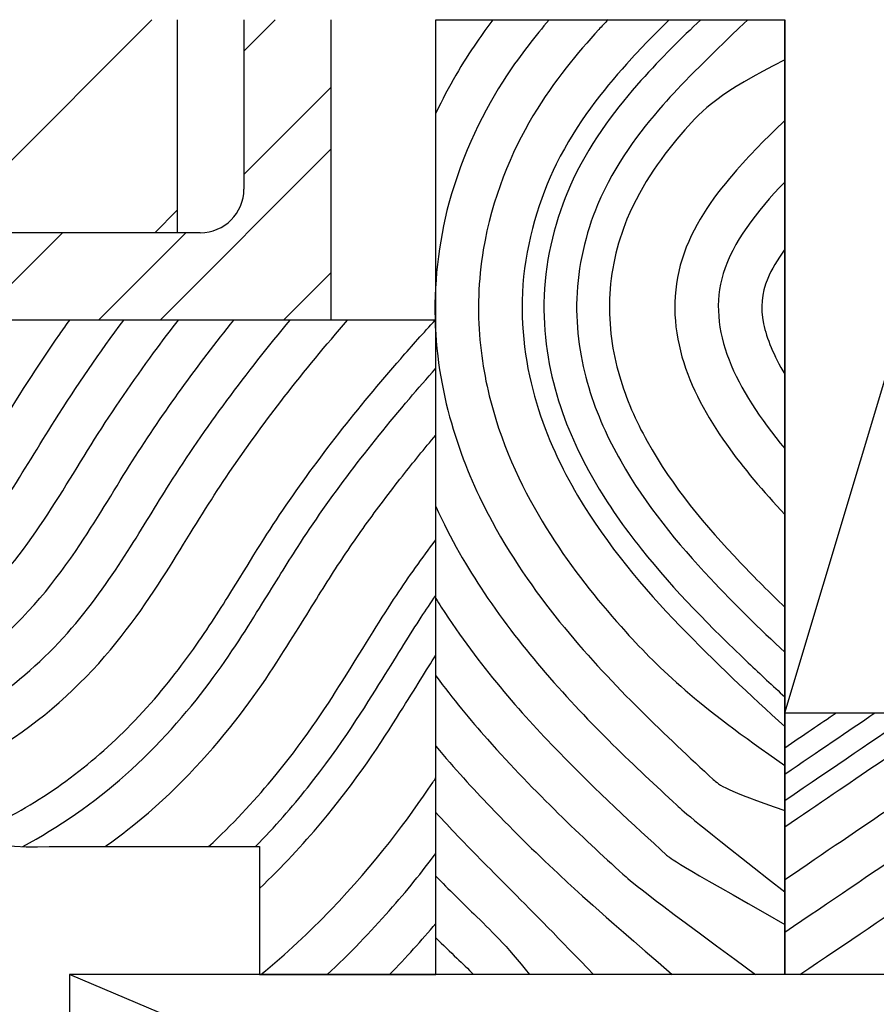
# Model space of a CAD drawing. Extents: x -186.7 to -173.7, y -13.4 to 4.8.
# Drawn here: x -182.5 to -180, y 1.9 to 4.8 of the extents above; entities that cross this region are included whole.
import ezdxf

# ---------------------------------------------------------------- set-up
doc = ezdxf.new("R2010")
doc.units = 0
doc.header["$LTSCALE"] = 0.3
doc.header["$MEASUREMENT"] = 0
doc.layers.get('0').update_dxf_attribs({"linetype": 'CONTINUOUS'})
for name, color, linetype in [('Brick', 1, 'CONTINUOUS'), ('Steel', 134, 'CONTINUOUS'), ('WOOD', 36, 'CONTINUOUS')]:
    doc.layers.add(name, color=color, linetype=linetype)

msp = doc.modelspace()

# ---------------------------------------------------------------- hatches: boundary and pattern name
at = {"layer": 'Brick'}
h = msp.add_hatch(dxfattribs=at)
h.set_pattern_fill('ANSI31', color=256, scale=3.5, style=0)
h.paths.add_polyline_path([(-182.0201, 4.1499), (-185.2701, 4.1499), (-185.2701, 4.7601), (-182.0201, 4.7601)])
at = {"layer": 'Steel'}
h = msp.add_hatch(dxfattribs=at)
h.set_pattern_fill('ANSI32', color=256, style=0)
h.paths.add_polyline_path([(-181.5793, 4.7601), (-181.8293, 4.7601), (-181.8293, 4.1499), (-184.6649, 4.1499, 0.414214), (-184.9149, 3.8999), (-181.5793, 3.8999)])

# ---------------------------------------------------------------- linework, layer by layer
for p, q in [((-180.2793, 2.7749), (-180.2793, 4.7601)), ((-180.2793, 2.7749), (-179.6838, 4.7601)), ((-180.2793, 2.7749), (-178.7793, 2.7749)), ((-179.2793, 2.0249), (-182.3293, 2.0249)), ((-182.3293, 2.0249), (-182.3293, 0.7389)), ((-179.2793, 0.7389), (-182.3293, 2.0249))]:
    msp.add_line(p, q)
at = {"layer": 'Brick'}
for p, q in [((-182.0201, 4.7601), (-182.0201, 4.1499)), ((-182.0201, 4.1499), (-185.2701, 4.1499))]:
    msp.add_line(p, q, dxfattribs=at)
at = {"layer": 'Steel'}
for p, q in [((-181.8293, 4.7601), (-181.8293, 4.2749)), ((-181.5793, 3.8999), (-181.5793, 4.7601)), ((-181.9543, 4.1499), (-184.6649, 4.1499)), ((-181.5793, 3.8999), (-184.9149, 3.8999))]:
    msp.add_line(p, q, dxfattribs=at)
msp.add_arc((-181.9543, 4.2749), 0.125, 270, 0, dxfattribs=at)
at = {"layer": 'WOOD'}
msp.add_line((-181.2793, 4.7601), (-180.2793, 4.7601), dxfattribs=at)
msp.add_lwpolyline([(-180.2793, 4.7601), (-180.2793, 2.0249), (-181.2793, 2.0249), (-181.2793, 4.7601)], dxfattribs=at)
msp.add_lwpolyline([(-182.387, 2.3918), (-181.7847, 2.3918), (-181.7847, 2.0249), (-181.2793, 2.0249), (-181.2793, 3.8999), (-183.7793, 3.8999), (-183.7793, 3.2379), (-183.1465, 3.2379), (-183.1465, 2.9613, 0.363218)], format="xyb", close=True, dxfattribs=at)
msp.add_lwpolyline([(-178.5926, 2.5249), (-179.0926, 2.5249), (-179.0926, 2.0249), (-180.2793, 2.0249), (-180.2793, 2.7749), (-175.7793, 2.7749), (-175.7793, 2.0249), (-177.5595, 2.0249), (-178.5926, 2.0249)], close=True, dxfattribs=at)
for points, knots in [([(-180.9545, 4.7601), (-180.9943, 4.7138), (-181.0356, 4.6615), (-181.1401, 4.5028), (-181.2029, 4.3779), (-181.2724, 4.1223), (-181.2861, 3.9968), (-181.2757, 3.7667), (-181.2535, 3.6622), (-181.1949, 3.4775), (-181.158, 3.3958), (-181.0537, 3.2042), (-180.9836, 3.1073), (-180.8387, 2.9312), (-180.7658, 2.8547), (-180.6222, 2.7115), (-180.5515, 2.6458), (-180.467, 2.5681), (-180.4498, 2.5524), (-180.2793, 2.4954)], [0.283603, 0.283603, 0.283603, 0.283603, 0.388691, 0.388691, 0.55157, 0.55157, 0.678886, 0.678886, 0.806203, 0.806203, 0.933519, 0.933519, 1.140818, 1.140818, 1.348117, 1.348117, 1.555416, 1.555416, 1.60906, 1.60906, 1.60906, 1.60906]), ([(-181.1156, 4.7601), (-181.131, 4.7398), (-181.1466, 4.7184), (-181.2022, 4.6377), (-181.2429, 4.5694), (-181.2793, 4.4921)], [0.3369435, 0.3369435, 0.3369435, 0.3369435, 0.3740495, 0.3740495, 0.468188, 0.468188, 0.468188, 0.468188]), ([(-180.786, 4.7601), (-180.7947, 4.7509), (-180.8035, 4.7415), (-180.8728, 4.6654), (-180.9394, 4.5874), (-181.0627, 4.3817), (-181.1188, 4.2477), (-181.158, 4.0142), (-181.1604, 3.9246), (-181.1457, 3.7614), (-181.1291, 3.6853), (-181.0647, 3.4772), (-181.0032, 3.3651), (-180.8753, 3.1697), (-180.8055, 3.0844), (-180.635, 2.8966), (-180.533, 2.7992), (-180.2793, 2.6241)], [0.213471, 0.213471, 0.213471, 0.213471, 0.239023, 0.239023, 0.416023, 0.416023, 0.593023, 0.593023, 0.697521, 0.697521, 0.80202, 0.80202, 1.011016, 1.011016, 1.220013, 1.220013, 1.518543, 1.518543, 1.518543, 1.518543]), ([(-180.6104, 4.7601), (-180.6501, 4.7216), (-180.6916, 4.6794), (-180.8002, 4.5579), (-180.8741, 4.4674), (-180.9827, 4.2489), (-181.0205, 4.1253), (-181.0391, 3.8776), (-181.0212, 3.763), (-180.961, 3.5618), (-180.9186, 3.4746), (-180.7867, 3.2514), (-180.6839, 3.1322), (-180.48, 2.9199), (-180.3771, 2.825), (-180.2793, 2.7354)], [0.124694, 0.124694, 0.124694, 0.124694, 0.252469, 0.252469, 0.460717, 0.460717, 0.62872, 0.62872, 0.796723, 0.796723, 0.964727, 0.964727, 1.284576, 1.284576, 1.592967, 1.592967, 1.592967, 1.592967]), ([(-180.52, 4.7601), (-180.5744, 4.7087), (-180.6335, 4.6511), (-180.758, 4.5108), (-180.8296, 4.4214), (-180.9286, 4.2129), (-180.9606, 4.1004), (-180.9752, 3.8804), (-180.9597, 3.7772), (-180.906, 3.5941), (-180.868, 3.5136), (-180.7853, 3.3704), (-180.7392, 3.3051), (-180.594, 3.1228), (-180.4892, 3.0182), (-180.3491, 2.8849), (-180.314, 2.8522), (-180.2793, 2.8203)], [0.072545, 0.072545, 0.072545, 0.072545, 0.258086, 0.258086, 0.470113, 0.470113, 0.63184, 0.63184, 0.793567, 0.793567, 0.955294, 0.955294, 1.117021, 1.117021, 1.440475, 1.440475, 1.548756, 1.548756, 1.548756, 1.548756]), ([(-180.3857, 4.7601), (-180.5205, 4.6303), (-180.5755, 4.5759), (-180.6958, 4.4387), (-180.7658, 4.3482), (-180.8501, 4.1492), (-180.8726, 4.0521), (-180.8784, 3.8719), (-180.8645, 3.7839), (-180.8183, 3.6301), (-180.7858, 3.5597), (-180.6768, 3.3682), (-180.587, 3.2601), (-180.4237, 3.0859), (-180.3515, 3.0158), (-180.2793, 2.9482)], [0.086967, 0.086967, 0.086967, 0.086967, 0.266307, 0.266307, 0.491749, 0.491749, 0.644305, 0.644305, 0.796862, 0.796862, 0.949418, 0.949418, 1.25708, 1.25708, 1.482442, 1.482442, 1.482442, 1.482442]), ([(-180.2793, 4.6453), (-180.4664, 4.5519), (-180.5173, 4.5008), (-180.6273, 4.3735), (-180.6886, 4.292), (-180.7607, 4.1186), (-180.7791, 4.0369), (-180.7843, 3.8836), (-180.7731, 3.8078), (-180.7338, 3.6729), (-180.7061, 3.6105), (-180.6008, 3.4213), (-180.5072, 3.3106), (-180.3647, 3.1609), (-180.3223, 3.1187), (-180.2793, 3.0774)], [0.102132, 0.102132, 0.102132, 0.102132, 0.275206, 0.275206, 0.494843, 0.494843, 0.643499, 0.643499, 0.792155, 0.792155, 0.940811, 0.940811, 1.277599, 1.277599, 1.414547, 1.414547, 1.414547, 1.414547]), ([(-180.2793, 4.4714), (-180.3305, 4.4225), (-180.3809, 4.3721), (-180.4894, 4.2459), (-180.5446, 4.1673), (-180.6033, 3.981), (-180.5996, 3.8836), (-180.5484, 3.7057), (-180.5028, 3.6233), (-180.398, 3.4754), (-180.3411, 3.4087), (-180.2793, 3.3432)], [0.093016, 0.093016, 0.093016, 0.093016, 0.278799, 0.278799, 0.534591, 0.534591, 0.790383, 0.790383, 1.046174, 1.046174, 1.266649, 1.266649, 1.266649, 1.266649]), ([(-180.2793, 4.2952), (-180.3617, 4.209), (-180.5507, 3.9643), (-180.4215, 3.7031), (-180.2793, 3.5316)], [0.2043648, 0.2043648, 0.2043648, 0.2043648, 0.5390685, 1.1462566, 1.1462566, 1.1462566, 1.1462566]), ([(-180.2793, 4.1026), (-180.3012, 4.0724), (-180.3178, 4.0441), (-180.347, 3.9737), (-180.3495, 3.937), (-180.3316, 3.8469), (-180.3113, 3.7979), (-180.2793, 3.7445)], [0.3579051, 0.3579051, 0.3579051, 0.3579051, 0.4962972, 0.4962972, 0.7468316, 0.7468316, 0.9699725, 0.9699725, 0.9699725, 0.9699725]), ([(-183.1465, 2.9732), (-182.9575, 3.0106), (-182.6431, 3.1391), (-182.4049, 3.5718), (-182.2427, 3.8072), (-182.1738, 3.8999)], [0.698518, 0.698518, 0.698518, 0.698518, 1.271323, 1.770132, 2.112324, 2.112324, 2.112324, 2.112324]), ([(-183.1465, 3.1009), (-183.0992, 3.1111), (-183.0542, 3.1234), (-182.9072, 3.1743), (-182.819, 3.2245), (-182.6731, 3.366), (-182.6064, 3.469), (-182.4805, 3.6734), (-182.42, 3.7692), (-182.3477, 3.8728), (-182.3381, 3.8864), (-182.3284, 3.8999)], [0.725371, 0.725371, 0.725371, 0.725371, 0.883182, 0.883182, 1.272162, 1.272162, 1.661143, 1.661143, 1.976039, 1.976039, 2.023795, 2.023795, 2.023795, 2.023795]), ([(-183.112, 2.8526), (-183.0713, 2.8609), (-183.0311, 2.8707), (-182.8611, 2.9202), (-182.7374, 2.9776), (-182.5447, 3.1334), (-182.474, 3.2213), (-182.3533, 3.3994), (-182.3011, 3.4901), (-182.1928, 3.659), (-182.1361, 3.7409), (-182.0573, 3.8473), (-182.0373, 3.8737), (-182.0171, 3.8999)], [0.708168, 0.708168, 0.708168, 0.708168, 0.822828, 0.822828, 1.201609, 1.201609, 1.503139, 1.503139, 1.804669, 1.804669, 2.106199, 2.106199, 2.207102, 2.207102, 2.207102, 2.207102]), ([(-183.0529, 2.7372), (-182.9878, 2.7519), (-182.9233, 2.7705), (-182.7539, 2.8338), (-182.6511, 2.888), (-182.4519, 3.0463), (-182.3667, 3.1552), (-182.2432, 3.3407), (-182.1952, 3.423), (-182.0592, 3.637), (-181.9616, 3.7709), (-181.858, 3.8999)], [0.737831, 0.737831, 0.737831, 0.737831, 0.90916, 0.90916, 1.195153, 1.195153, 1.520283, 1.520283, 1.792022, 1.792022, 2.30851, 2.30851, 2.30851, 2.30851]), ([(-182.97, 2.6287), (-182.9352, 2.6378), (-182.9004, 2.648), (-182.7577, 2.6957), (-182.6496, 2.7453), (-182.4651, 2.8706), (-182.3868, 2.9429), (-182.2591, 3.0914), (-182.2073, 3.1674), (-182.1184, 3.3063), (-182.0796, 3.3718), (-181.9397, 3.5921), (-181.8221, 3.7494), (-181.6964, 3.8999)], [0.783033, 0.783033, 0.783033, 0.783033, 0.868378, 0.868378, 1.134324, 1.134324, 1.353186, 1.353186, 1.572048, 1.572048, 1.79091, 1.79091, 2.416309, 2.416309, 2.416309, 2.416309]), ([(-182.8591, 2.5304), (-182.8551, 2.5317), (-182.8511, 2.5329), (-182.7338, 2.5704), (-182.6184, 2.6205), (-182.3901, 2.7662), (-182.2786, 2.8719), (-182.1137, 3.0764), (-182.0538, 3.1741), (-181.9511, 3.3409), (-181.9099, 3.4069), (-181.8152, 3.5447), (-181.7654, 3.6126), (-181.6554, 3.7544), (-181.5949, 3.8277), (-181.5322, 3.8999)], [0.843403, 0.843403, 0.843403, 0.843403, 0.852521, 0.852521, 1.110578, 1.110578, 1.387913, 1.387913, 1.665248, 1.665248, 1.942583, 1.942583, 2.219918, 2.219918, 2.53066, 2.53066, 2.53066, 2.53066]), ([(-182.6243, 2.4177), (-182.5982, 2.429), (-182.5722, 2.4412), (-182.4768, 2.4888), (-182.4068, 2.5299), (-182.2722, 2.6285), (-182.2097, 2.6836), (-182.09, 2.8053), (-182.0355, 2.8727), (-181.9456, 2.9958), (-181.9081, 3.0541), (-181.811, 3.2098), (-181.7671, 3.2825), (-181.6682, 3.4284), (-181.6135, 3.5029), (-181.5005, 3.6476), (-181.4415, 3.7188), (-181.3477, 3.8262), (-181.3146, 3.8632), (-181.2809, 3.8999)], [0.964407, 0.964407, 0.964407, 0.964407, 1.016958, 1.016958, 1.156463, 1.156463, 1.295969, 1.295969, 1.452542, 1.452542, 1.609115, 1.609115, 1.922262, 1.922262, 2.235408, 2.235408, 2.548554, 2.548554, 2.71375, 2.71375, 2.71375, 2.71375]), ([(-182.4631, 2.3916), (-182.3619, 2.446), (-182.2585, 2.5172), (-182.0742, 2.681), (-181.9924, 2.7749), (-181.8655, 2.9448), (-181.8171, 3.0226), (-181.738, 3.1499), (-181.7065, 3.2012), (-181.5819, 3.3942), (-181.4734, 3.5354), (-181.3303, 3.7037), (-181.305, 3.7327), (-181.2793, 3.7617)], [1.042991, 1.042991, 1.042991, 1.042991, 1.234553, 1.234553, 1.437199, 1.437199, 1.639846, 1.639846, 1.842492, 1.842492, 2.46884, 2.46884, 2.600183, 2.600183, 2.600183, 2.600183]), ([(-182.2267, 2.3918), (-182.2063, 2.4062), (-182.1861, 2.4211), (-182.0507, 2.5265), (-181.9501, 2.6321), (-181.7914, 2.8297), (-181.7339, 2.9202), (-181.6435, 3.0649), (-181.6099, 3.12), (-181.5471, 3.2181), (-181.5154, 3.2646), (-181.4476, 3.3591), (-181.4121, 3.406), (-181.3442, 3.4922), (-181.3122, 3.5314), (-181.2793, 3.5705)], [1.146849, 1.146849, 1.146849, 1.146849, 1.183608, 1.183608, 1.397583, 1.397583, 1.611557, 1.611557, 1.825532, 1.825532, 2.039507, 2.039507, 2.253481, 2.253481, 2.433616, 2.433616, 2.433616, 2.433616]), ([(-181.2793, 3.3656), (-181.2368, 3.2718), (-181.1891, 3.1911), (-181.0838, 3.0328), (-181.0246, 2.9582), (-180.8354, 2.7392), (-180.7068, 2.619), (-180.5655, 2.4889), (-180.542, 2.4674), (-180.2793, 2.2618)], [0.8812362, 0.8812362, 0.8812362, 0.8812362, 1.0180873, 1.0180873, 1.1790967, 1.1790967, 1.5345169, 1.5345169, 1.60706, 1.60706, 1.60706, 1.60706]), ([(-181.9304, 2.3918), (-181.8631, 2.4543), (-181.8024, 2.5196), (-181.6613, 2.6888), (-181.5963, 2.7874), (-181.4752, 2.9793), (-181.4354, 3.0464), (-181.3568, 3.1646), (-181.3193, 3.2173), (-181.2793, 3.2702)], [1.2539153, 1.2539153, 1.2539153, 1.2539153, 1.377471, 1.377471, 1.5848075, 1.5848075, 1.8934354, 1.8934354, 2.1474009, 2.1474009, 2.1474009, 2.1474009]), ([(-181.7963, 2.3918), (-181.7408, 2.4483), (-181.6907, 2.5056), (-181.5479, 2.6845), (-181.4813, 2.7935), (-181.3851, 2.9476), (-181.353, 3.0003), (-181.3078, 3.0692), (-181.2937, 3.09), (-181.2793, 3.1107)], [1.296648, 1.296648, 1.296648, 1.296648, 1.4011329, 1.4011329, 1.638359, 1.638359, 1.875585, 1.875585, 1.9775984, 1.9775984, 1.9775984, 1.9775984]), ([(-181.2793, 3.1026), (-181.2741, 3.0942), (-181.2689, 3.086), (-181.1535, 2.9068), (-181.0372, 2.7767), (-180.8173, 2.5491), (-180.7121, 2.4536), (-180.6076, 2.358), (-180.5974, 2.3486), (-180.2793, 2.169)], [0.9872312, 0.9872312, 0.9872312, 0.9872312, 1.0012526, 1.0012526, 1.2965921, 1.2965921, 1.5919316, 1.5919316, 1.6244389, 1.6244389, 1.6244389, 1.6244389]), ([(-181.7847, 2.2718), (-181.7196, 2.3337), (-181.6604, 2.3975), (-181.5062, 2.5813), (-181.4341, 2.6925), (-181.3373, 2.8468), (-181.306, 2.8977), (-181.2793, 2.9403)], [1.2646382, 1.2646382, 1.2646382, 1.2646382, 1.3753181, 1.3753181, 1.594985, 1.594985, 1.7844651, 1.7844651, 1.7844651, 1.7844651]), ([(-181.2793, 2.8809), (-181.2301, 2.8144), (-181.1805, 2.7544), (-180.9919, 2.5416), (-180.8591, 2.4188), (-180.7212, 2.2925), (-180.6999, 2.273), (-180.3632, 2.0249)], [1.0761404, 1.0761404, 1.0761404, 1.0761404, 1.1987893, 1.1987893, 1.5500589, 1.5500589, 1.6163284, 1.6163284, 1.6163284, 1.6163284]), ([(-180.2793, 2.1469), (-180.0151, 2.3252), (-179.8114, 2.4637), (-179.5313, 2.6557), (-179.4364, 2.7215), (-179.36, 2.7749)], [0.0172564, 0.0172564, 0.0172564, 0.0172564, 0.1413528, 0.1413528, 0.2355849, 0.2355849, 0.2355849, 0.2355849]), ([(-180.2793, 2.2977), (-180.0487, 2.4535), (-179.8672, 2.577), (-179.6699, 2.7122), (-179.6223, 2.745), (-179.579, 2.7749)], [0.028437, 0.028437, 0.028437, 0.028437, 0.1414397, 0.1414397, 0.1825625, 0.1825625, 0.1825625, 0.1825625]), ([(-180.2367, 2.0249), (-179.9592, 2.212), (-179.7468, 2.3564), (-179.3699, 2.6149), (-179.2365, 2.7083), (-179.1433, 2.7749)], [0.0130266, 0.0130266, 0.0130266, 0.0130266, 0.141252, 0.141252, 0.3060993, 0.3060993, 0.3060993, 0.3060993]), ([(-181.2793, 2.6791), (-181.2261, 2.6155), (-181.1736, 2.5583), (-181.0512, 2.4304), (-180.9824, 2.3641), (-180.8737, 2.2625), (-180.8314, 2.2238), (-180.6017, 2.0249)], [1.1556715, 1.1556715, 1.1556715, 1.1556715, 1.2830266, 1.2830266, 1.4625282, 1.4625282, 1.5866418, 1.5866418, 1.5866418, 1.5866418]), ([(-181.7808, 2.0249), (-181.7082, 2.0846), (-181.6411, 2.1476), (-181.4539, 2.3416), (-181.3571, 2.4721), (-181.2849, 2.58), (-181.2821, 2.5843), (-181.2793, 2.5884)], [1.2023311, 1.2023311, 1.2023311, 1.2023311, 1.3055301, 1.3055301, 1.5190399, 1.5190399, 1.5278608, 1.5278608, 1.5278608, 1.5278608]), ([(-181.2793, 2.4896), (-181.2582, 2.4664), (-181.2373, 2.4442), (-181.1186, 2.3198), (-181.0258, 2.2324), (-180.8274, 2.0249)], [1.2299449, 1.2299449, 1.2299449, 1.2299449, 1.2799902, 1.2799902, 1.5198443, 1.5198443, 1.5198443, 1.5198443]), ([(-181.5911, 2.0249), (-181.5259, 2.0855), (-181.4661, 2.1475), (-181.363, 2.2644), (-181.3186, 2.3198), (-181.2793, 2.372)], [1.2540518, 1.2540518, 1.2540518, 1.2540518, 1.3491845, 1.3491845, 1.4374777, 1.4374777, 1.4374777, 1.4374777]), ([(-181.2793, 2.307), (-181.2419, 2.2686), (-181.2056, 2.2328), (-181.1229, 2.1527), (-181.0776, 2.1103), (-181.0113, 2.0249)], [1.3023195, 1.3023195, 1.3023195, 1.3023195, 1.3918498, 1.3918498, 1.5126043, 1.5126043, 1.5126043, 1.5126043]), ([(-181.2793, 2.1301), (-181.2589, 2.1102), (-181.2388, 2.0909), (-181.2028, 2.0566), (-181.1867, 2.0414), (-181.1718, 2.0249)], [1.37374318, 1.37374318, 1.37374318, 1.37374318, 1.42395985, 1.42395985, 1.46594433, 1.46594433, 1.46594433, 1.46594433])]:
    msp.add_open_spline(points, degree=3, knots=knots, dxfattribs=at)
for points in [[(-180.2793, 2.4486), (-180.0849, 2.58), (-179.9278, 2.687), (-179.7995, 2.7749)], [(-180.2793, 2.5241), (-180.1367, 2.6206), (-180.0148, 2.7034), (-179.9102, 2.7749)], [(-180.2793, 2.5995), (-180.184, 2.6641), (-180.0983, 2.7223), (-180.0211, 2.7749)], [(-180.2793, 2.675), (-180.2274, 2.7102), (-180.1784, 2.7435), (-180.1321, 2.7749)], [(-181.4121, 2.0249), (-181.3642, 2.0741), (-181.3199, 2.1234), (-181.2793, 2.1715)]]:
    msp.add_open_spline(points, degree=3, dxfattribs=at)

doc.saveas('drawing.dxf')
